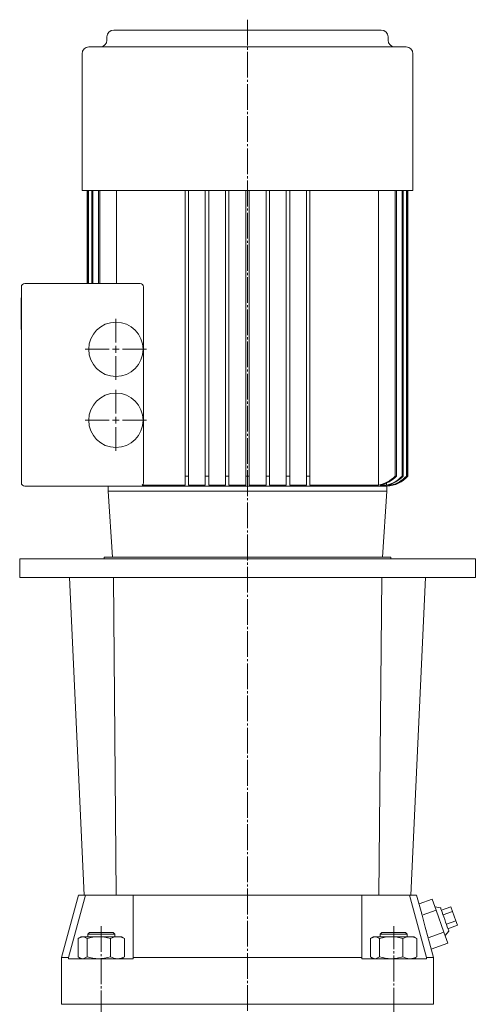
# Model space of a CAD drawing. Extents: x 119 to 840, y 89 to 1333.
# Drawn here: x 149 to 419, y 749 to 1332 of the extents above; entities that cross this region are included whole.
import ezdxf

# ---------------------------------------------------------------- set-up
doc = ezdxf.new("R2010")
doc.units = 0
doc.linetypes.add('SLD-Durchgehend', pattern=[0])
doc.linetypes.add('SLD-Punktstrich', pattern=[19.05, 15.24, -1.27, 1.27, -1.27])
doc.layers.get('0').update_dxf_attribs({"linetype": 'CONTINUOUS'})

# ---------------------------------------------------------------- blocks, each defined once
blk = doc.blocks.new('SW_CENTERMARKSYMBOL_0')
at = {"color": 7, "linetype": 'SLD-Durchgehend', "lineweight": 0}
for p, q in [((0, 4), (0, 18.1)), ((-4, 0), (-18.1, 0)), ((0, 0), (-2, 0)), ((0, 0), (0, 2)), ((0, 0), (0, -2)), ((0, 0), (2, 0)), ((4, 0), (18.1, 0)), ((0, -4), (0, -18.1))]:
    blk.add_line(p, q, dxfattribs=at)
blk = doc.blocks.new('SW_CENTERMARKSYMBOL_1')
at = {"color": 7, "linetype": 'SLD-Durchgehend', "lineweight": 0}
for p, q in [((0, 4), (0, 18.1)), ((-4, 0), (-18.1, 0)), ((0, 0), (-2, 0)), ((0, 0), (0, 2)), ((0, 0), (0, -2)), ((0, 0), (2, 0)), ((4, 0), (18.1, 0)), ((0, -4), (0, -18.1))]:
    blk.add_line(p, q, dxfattribs=at)

msp = doc.modelspace()

# ---------------------------------------------------------------- linework, layer by layer
at = {"color": 7, "linetype": 'SLD-Punktstrich', "lineweight": 0}
for p, q in [((284.34, 1331.81), (284.34, 451.02)), ((197.72, 795.28), (197.72, 534.39)), ((370.96, 534), (370.96, 795.28))]:
    msp.add_line(p, q, dxfattribs=at)
at = {"color": 7, "linetype": 'SLD-Durchgehend', "lineweight": 15}
for p, q in [((205.04, 1325.7), (363.64, 1325.7)), ((201.04, 1321.7), (201.04, 1319.7)), ((367.64, 1319.7), (367.64, 1321.7)), ((186.34, 1311.7), (186.34, 1230.7)), ((190.34, 1315.7), (378.34, 1315.7)), ((382.34, 1230.7), (382.34, 1311.7)), ((186.34, 1230.7), (382.34, 1230.7)), ((189.28, 1230.7), (189.28, 1175.7)), ((189.28, 1230.7), (189.28, 1175.7)), ((189.92, 1230.7), (189.92, 1175.7)), ((190.17, 1230.7), (190.17, 1175.7)), ((192.1, 1230.7), (192.1, 1175.7)), ((192.62, 1230.7), (192.62, 1175.7)), ((195.96, 1230.7), (195.96, 1175.7)), ((196.77, 1230.7), (196.77, 1175.7)), ((206.64, 1230.7), (206.64, 1175.7)), ((247.34, 1230.7), (247.34, 1061.7)), ((249.34, 1230.7), (249.34, 1061.7)), ((259.34, 1230.7), (259.34, 1061.7)), ((261.34, 1230.7), (261.34, 1061.7)), ((271.34, 1230.7), (271.34, 1061.7)), ((273.34, 1230.7), (273.34, 1061.7)), ((283.34, 1230.7), (283.34, 1061.7)), ((285.34, 1230.7), (285.34, 1061.7)), ((295.34, 1230.7), (295.34, 1061.7)), ((297.34, 1230.7), (297.34, 1061.7)), ((307.34, 1230.7), (307.34, 1061.7)), ((309.34, 1230.7), (309.34, 1061.7)), ((319.34, 1230.7), (319.34, 1061.7)), ((321.34, 1230.7), (321.34, 1061.7)), ((362.04, 1230.7), (362.04, 1056.23)), ((371.9, 1230.7), (371.9, 1061.7)), ((372.72, 1230.7), (372.72, 1061.7)), ((376.05, 1230.7), (376.05, 1061.7)), ((376.57, 1230.7), (376.57, 1061.7)), ((378.5, 1230.7), (378.5, 1061.7)), ((378.76, 1230.7), (378.76, 1061.7)), ((379.39, 1230.7), (379.39, 1061.7)), ((379.4, 1061.7), (379.4, 1230.7)), ((150.34, 1057.7), (150.34, 1173.7)), ((152.34, 1175.7), (220.76, 1175.7)), ((222.64, 1173.7), (222.64, 1057.7)), ((150.14, 1168.31), (150.34, 1168.31)), ((150.14, 1168.04), (150.34, 1168.04)), ((150.14, 1167.12), (150.14, 1148.47)), ((150.14, 1167.12), (150.34, 1167.12)), ((150.14, 1148.47), (150.34, 1148.47)), ((150.14, 1147.65), (150.34, 1147.65)), ((150.14, 1147.52), (150.34, 1147.52)), ((247.34, 1056.23), (247.34, 1061.7)), ((247.34, 1061.7), (249.34, 1061.7)), ((249.34, 1056.23), (249.34, 1061.7)), ((259.34, 1056.23), (259.34, 1061.7)), ((259.34, 1061.7), (261.34, 1061.7)), ((261.34, 1056.23), (261.34, 1061.7)), ((271.34, 1056.23), (271.34, 1061.7)), ((271.34, 1061.7), (273.34, 1061.7)), ((273.34, 1056.23), (273.34, 1061.7)), ((283.34, 1056.23), (283.34, 1061.7)), ((283.34, 1061.7), (285.34, 1061.7)), ((285.34, 1056.23), (285.34, 1061.7)), ((295.34, 1056.23), (295.34, 1061.7)), ((295.34, 1061.7), (297.34, 1061.7)), ((297.34, 1056.23), (297.34, 1061.7)), ((307.34, 1056.23), (307.34, 1061.7)), ((307.34, 1061.7), (309.34, 1061.7)), ((309.34, 1056.23), (309.34, 1061.7)), ((319.34, 1056.23), (319.34, 1061.7)), ((319.34, 1061.7), (321.34, 1061.7)), ((321.34, 1056.23), (321.34, 1061.7)), ((371.9, 1061.7), (372.72, 1061.7)), ((376.05, 1061.7), (376.57, 1061.7)), ((378.5, 1061.7), (378.76, 1061.7)), ((379.39, 1061.7), (379.4, 1061.7)), ((225.51, 1055.7), (152.34, 1055.7)), ((201.72, 1055.7), (201.72, 1052.7)), ((247.34, 1056.23), (222.02, 1056.23)), ((225.51, 1055.7), (366.95, 1055.7)), ((259.34, 1056.23), (249.34, 1056.23)), ((271.34, 1056.23), (261.34, 1056.23)), ((283.34, 1056.23), (273.34, 1056.23)), ((295.34, 1056.23), (285.34, 1056.23)), ((307.34, 1056.23), (297.34, 1056.23)), ((319.34, 1056.23), (309.34, 1056.23)), ((362.04, 1056.23), (321.34, 1056.23)), ((366.69, 1056.23), (362.96, 1056.23)), ((366.69, 1057.54), (366.69, 1056.23)), ((366.95, 1052.7), (366.95, 1055.7)), ((369.41, 1056.23), (367.27, 1056.23)), ((369.41, 1056.99), (369.41, 1056.23)), ((370.39, 1056.23), (369.69, 1056.23)), ((370.39, 1056.44), (370.39, 1056.23)), ((201.72, 1052.7), (204.34, 1013.7)), ((201.72, 1052.7), (366.95, 1052.7)), ((364.34, 1013.7), (366.95, 1052.7)), ((149.34, 1012.7), (149.34, 1001.7)), ((419.34, 1012.7), (149.34, 1012.7)), ((199.34, 1013.7), (199.34, 1012.7)), ((369.34, 1013.7), (199.34, 1013.7)), ((369.34, 1012.7), (369.34, 1013.7)), ((419.34, 1001.7), (419.34, 1012.7)), ((419.34, 1001.7), (149.34, 1001.7)), ((187.53, 813.7), (178.84, 1001.7)), ((206.53, 813.7), (204.84, 1001.7)), ((362.15, 813.7), (363.84, 1001.7)), ((381.15, 813.7), (389.84, 1001.7)), ((184.11, 813.7), (174.2, 776.7)), ((188.34, 813.7), (178.32, 776.7)), ((184.11, 813.7), (187.53, 813.7)), ((187.53, 813.7), (188.34, 813.7)), ((188.34, 813.7), (200.57, 813.7)), ((200.57, 813.7), (216.57, 813.7)), ((216.57, 813.7), (283.59, 813.7)), ((216.57, 776.7), (216.57, 813.7)), ((283.59, 813.7), (285.09, 813.7)), ((285.09, 813.7), (352.1, 813.7)), ((352.1, 813.7), (352.1, 776.7)), ((352.1, 813.7), (368.1, 813.7)), ((368.1, 813.7), (380.34, 813.7)), ((390.36, 776.7), (380.34, 813.7)), ((380.34, 813.7), (381.15, 813.7)), ((381.15, 813.7), (384.56, 813.7)), ((387.54, 802.59), (384.56, 813.7)), ((393.71, 811.23), (385.96, 808.47)), ((396.04, 804.71), (393.71, 811.23)), ((396.04, 804.71), (387.76, 801.75)), ((398.75, 806.04), (395.34, 806.66)), ((400.69, 791.66), (396.04, 804.71)), ((404.9, 806.64), (399.25, 804.63)), ((404.9, 806.64), (405.87, 803.93)), ((405.87, 803.93), (400.22, 801.91)), ((407.81, 798.49), (402.16, 796.47)), ((405.87, 803.93), (407.81, 798.49)), ((407.81, 798.49), (408.78, 795.77)), ((408.78, 795.77), (403.13, 793.75)), ((183.97, 777.08), (183.97, 787.93)), ((185.72, 789), (184.71, 788.42)), ((186.65, 789), (185.72, 789)), ((186.65, 789), (196.2, 789)), ((189.32, 777.08), (189.32, 787.93)), ((190.72, 791.5), (189.72, 790.5)), ((189.72, 790.5), (189.72, 789)), ((195.21, 790.5), (189.72, 790.5)), ((190.72, 791.5), (195.52, 791.5)), ((205.72, 790.5), (195.21, 790.5)), ((195.52, 791.5), (204.72, 791.5)), ((207.27, 789), (196.2, 789)), ((203.07, 777.08), (203.07, 787.93)), ((205.72, 790.5), (204.72, 791.5)), ((205.72, 789), (205.72, 790.5)), ((209.72, 789), (207.27, 789)), ((210.73, 788.42), (209.72, 789)), ((210.71, 788.31), (211.46, 787.93)), ((211.46, 777.08), (211.46, 787.93)), ((357.21, 777.08), (357.21, 787.93)), ((358.96, 789), (357.95, 788.42)), ((359.89, 789), (358.96, 789)), ((359.89, 789), (369.44, 789)), ((362.57, 777.08), (362.57, 787.93)), ((363.96, 791.5), (362.96, 790.5)), ((362.96, 790.5), (362.96, 789)), ((363.6, 790.5), (362.96, 790.5)), ((378.96, 790.5), (363.6, 790.5)), ((363.96, 791.5), (364.52, 791.5)), ((364.52, 791.5), (377.96, 791.5)), ((380.51, 789), (369.44, 789)), ((376.31, 777.08), (376.31, 787.93)), ((378.96, 790.5), (377.96, 791.5)), ((378.96, 789), (378.96, 790.5)), ((382.96, 789), (380.51, 789)), ((383.97, 788.42), (382.96, 789)), ((383.95, 788.31), (384.7, 787.93)), ((384.7, 777.08), (384.7, 787.93)), ((400.69, 791.66), (391.36, 788.33)), ((394.48, 776.7), (391.58, 787.5)), ((403.02, 785.13), (400.69, 791.66)), ((401.39, 789.71), (403.63, 792.35)), ((403.02, 785.13), (393.16, 781.61)), ((174.2, 776.7), (174.2, 749)), ((178.32, 776.7), (174.2, 776.7)), ((178.32, 776.7), (178.32, 776)), ((178.32, 776), (181.57, 776)), ((181.57, 776), (197.38, 776)), ((184.71, 776.59), (185.72, 776)), ((197.38, 776), (216.57, 776)), ((209.72, 776), (210.73, 776.59)), ((210.71, 776.69), (211.46, 777.08)), ((216.57, 776.7), (216.57, 776)), ((283.84, 776.7), (216.57, 776.7)), ((284.84, 776.7), (283.84, 776.7)), ((352.1, 776.7), (284.84, 776.7)), ((352.1, 776.7), (352.1, 776)), ((352.1, 776), (371.29, 776)), ((357.95, 776.59), (358.96, 776)), ((371.29, 776), (387.1, 776)), ((382.96, 776), (383.97, 776.59)), ((383.95, 776.69), (384.7, 777.08)), ((387.1, 776), (390.36, 776)), ((390.36, 776.7), (390.36, 776)), ((394.48, 776.7), (390.36, 776.7)), ((394.48, 749), (394.48, 776.7)), ((174.2, 749), (181.57, 749)), ((197.38, 749), (181.57, 749)), ((197.38, 749), (283.84, 749)), ((284.84, 749), (283.84, 749)), ((284.84, 749), (371.29, 749)), ((387.1, 749), (371.29, 749)), ((387.1, 749), (394.48, 749))]:
    msp.add_line(p, q, dxfattribs=at)
at = {"color": 7, "linetype": 'SLD-Durchgehend', "lineweight": 15, "flags": 128}
for points in [[(222.02, 1056.23), (223.47, 1055.95), (224.33, 1055.83), (224.83, 1055.77), (225.12, 1055.74), (225.3, 1055.73), (225.4, 1055.72), (225.49, 1055.71), (225.52, 1055.71), (225.54, 1055.71), (225.55, 1055.71), (225.54, 1055.7), (225.52, 1055.7), (225.51, 1055.7)], [(398.75, 806.04), (398.81, 805.86), (398.99, 805.36), (399.28, 804.54), (399.67, 803.46), (400.13, 802.16), (400.65, 800.71), (401.19, 799.19), (401.73, 797.67), (402.25, 796.22), (402.71, 794.92), (403.1, 793.84), (403.39, 793.02), (403.57, 792.52), (403.63, 792.35)], [(387.76, 801.75), (389.65, 794.71), (391.36, 788.33)], [(183.97, 787.93), (184.65, 788.39), (186.65, 789)], [(186.65, 789), (187.38, 788.92), (189.32, 787.93)], [(203.07, 787.93), (199.7, 788.71), (196.2, 789)], [(211.46, 787.93), (209.41, 788.71), (207.27, 789)], [(357.21, 787.93), (357.89, 788.39), (359.89, 789)], [(359.89, 789), (360.62, 788.92), (362.57, 787.93)], [(376.31, 787.93), (372.94, 788.71), (369.44, 789)], [(384.7, 787.93), (382.65, 788.71), (380.51, 789)], [(183.97, 777.08), (184.65, 776.62), (186.65, 776)], [(186.65, 776), (187.38, 776.09), (189.32, 777.08)], [(203.07, 777.08), (199.7, 776.3), (196.2, 776)], [(211.46, 777.08), (209.41, 776.3), (207.27, 776)], [(357.21, 777.08), (357.89, 776.62), (359.89, 776)], [(359.89, 776), (360.62, 776.09), (362.57, 777.08)], [(376.31, 777.08), (372.94, 776.3), (369.44, 776)], [(384.7, 777.08), (382.65, 776.3), (380.51, 776)]]:
    msp.add_lwpolyline(points, dxfattribs=at)
at = {"color": 7, "linetype": 'SLD-Durchgehend', "lineweight": 15}
for centre in [(206.34, 1136.7), (206.34, 1094.7)]:
    msp.add_circle(centre, 16.1, dxfattribs=at)
for centre, radius, start, end in [((205.04, 1321.7), 4, 90, 180), ((363.64, 1321.7), 4, 0, 90), ((197.04, 1319.7), 4, 270, 0), ((371.64, 1319.7), 4, 180, 270), ((190.34, 1311.7), 4, 90, 180), ((378.34, 1311.7), 4, 0, 90), ((152.34, 1173.7), 2, 90, 180), ((220.67, 1173.74), 1.97, 359.0694, 87.50401), ((357.74, 1075.61), 19.85, 282.50741, 315.5248), ((358.64, 1075.37), 19.62, 282.7033, 315.83929), ((362.3, 1074.5), 18.78, 283.51397, 317.07361), ((365.96, 1073.68), 18, 273.16871, 318.3071), ((362.87, 1074.36), 18.66, 283.63423, 317.26905), ((364.98, 1073.89), 18.2, 284.07753, 317.98322), ((365.26, 1073.82), 18.14, 284.13609, 318.07594), ((365.95, 1073.68), 18, 284.28143, 318.30585), ((152.34, 1057.7), 2, 180, 270), ((220.59, 1057.7), 2.05, 314.19601, 0.04213), ((196.36, 765.39), 23.61, 90.3956, 107.33319), ((207.41, 779.7), 9.31, 90.87357, 117.78226), ((369.6, 765.39), 23.61, 90.3956, 107.33319), ((380.65, 779.7), 9.31, 90.87357, 117.78226), ((196.36, 799.62), 23.62, 252.66745, 269.60424), ((207.41, 785.31), 9.31, 242.21873, 269.12621), ((369.6, 799.62), 23.62, 252.66745, 269.60424), ((380.65, 785.31), 9.31, 242.21873, 269.12621)]:
    msp.add_arc(centre, radius, start, end, dxfattribs=at)
for centre, major_axis, start_param, end_param in [((-48.24, 602.12), (424.58, 228.77), 6.158159, 6.161546), ((-48.68, 584.96), (428.95, 231.12), 6.161546, 6.164901)]:
    msp.add_ellipse(centre, major_axis=major_axis, ratio=0.516472, start_param=start_param, end_param=end_param, dxfattribs=at)
for knots in [[0, 0, 0, 0, 0.4330867, 1, 1, 1, 1], [0, 0, 0, 0, 0.559899, 1, 1, 1, 1], [0, 0, 0, 0, 0.559825, 1, 1, 1, 1]]:
    msp.add_open_spline([(284.34, 820.7), (284.34, 820.7), (284.34, 820.7), (284.34, 820.7), (284.34, 820.7)], degree=3, knots=knots, dxfattribs=at)
msp.add_open_spline([(284.34, 820.7), (284.34, 820.7)], degree=1, dxfattribs=at)

# ---------------------------------------------------------------- block references
at = {"color": 7, "linetype": 'Continuous', "lineweight": 0}
for name, p in [('SW_CENTERMARKSYMBOL_0', (206.34, 1136.7)), ('SW_CENTERMARKSYMBOL_1', (206.34, 1094.7))]:
    msp.add_blockref(name, p, dxfattribs=at)

doc.saveas('drawing.dxf')
